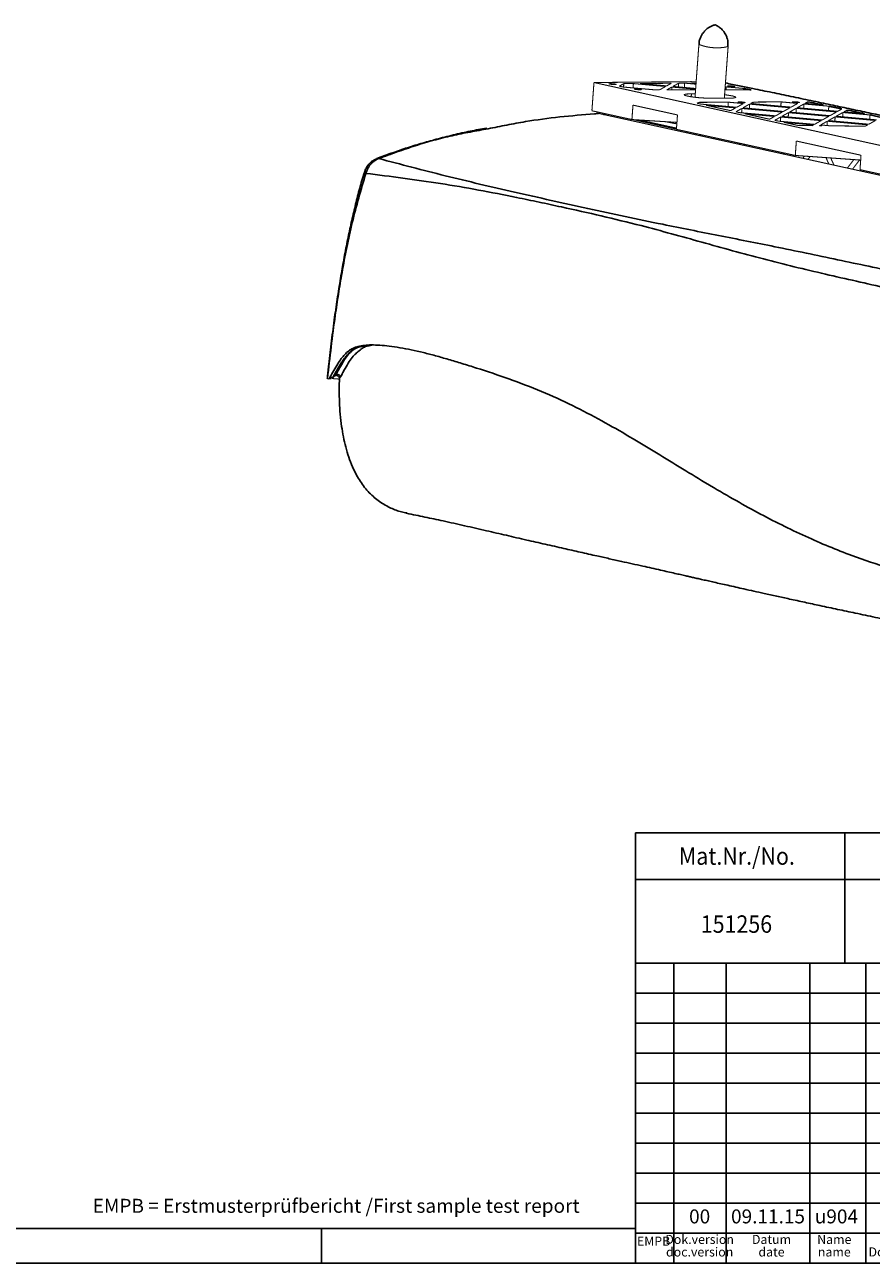
# Model space of a CAD drawing. Units: inches. Extents: x 4895 to 5479, y 8431 to 8841.
# Drawn here: x 5212 to 5334, y 8431 to 8609 of the extents above; entities that cross this region are included whole.
import ezdxf

# ---------------------------------------------------------------- set-up
doc = ezdxf.new("R2010")
doc.units = ezdxf.units.IN
doc.layers.add('1', color=7, linetype='Continuous')
doc.styles.add('CONVERTER_11', font='txt.shx', dxfattribs={"width": 0.9})
doc.styles.add('CONVERTER_14', font='txt.shx', dxfattribs={"width": 0.72})
doc.styles.add('CONVERTER_16', font='txt.shx', dxfattribs={"width": 0.54})

# ---------------------------------------------------------------- blocks, each defined once
blk = doc.blocks.new('TOP__1', base_point=(4885.17936509373, 8400.0210512666))
at = {"color": 7, "linetype": 'Continuous', "const_width": 0.15}
for points in [[(5309.039968076893, 8606.159602399657), (5308.485394832728, 8598.586763245692)], [(5312.686578847843, 8598.449312550787), (5313.228745968387, 8605.852850547873)], [(5293.705213671075, 8596.655517134717), (5294.001769738595, 8600.705082435645)], [(5307.845686673055, 8600.823435716316), (5294.001769738595, 8600.705082435645)], [(5294.001769738595, 8600.705082435645), (5423.464161650367, 8572.262608998317)], [(5297.62253911842, 8600.180452363044), (5298.268542323316, 8600.542848376179)], [(5297.62253911842, 8600.180452363044), (5298.168054451658, 8600.060604389078)], [(5298.168054451658, 8600.060604389078), (5302.844687083139, 8599.640052351286)], [(5298.248629417637, 8600.053358699273), (5298.268542323316, 8600.542848376179)], [(5299.649960262629, 8600.554657626313), (5298.268542323316, 8600.542848376179)], [(5299.649960262629, 8600.554657626313), (5299.610268063558, 8599.930911179858)], [(5299.649960262629, 8600.554657626313), (5304.275331411034, 8600.138715477859)], [(5305.099842253744, 8600.601248655425), (5300.622868597977, 8600.562974820321)], [(5300.622868597977, 8600.562974820321), (5304.422520945181, 8600.221286791357)], [(5302.844687083139, 8599.640052351286), (5303.386518826525, 8599.640110996686)], [(5303.386518826525, 8599.640110996686), (5304.275331411034, 8600.138715477859)], [(5304.414133418262, 8599.64022143236), (5305.160801423147, 8600.059088931625)], [(5304.414133418262, 8599.64022143236), (5308.562575849302, 8599.64066854547)], [(5304.422520945181, 8600.221286791357), (5305.099842253744, 8600.601248655425)], [(5305.160801423147, 8600.059088931625), (5305.142344881255, 8599.640300251769)], [(5305.160801423147, 8600.059088931625), (5308.570759447057, 8599.752444412497)], [(5305.307994901187, 8600.14165929458), (5306.143154974364, 8600.610168577014)], [(5305.307994901187, 8600.14165929458), (5308.57772878589, 8599.847625086746)], [(5306.121121723217, 8600.068537949594), (5306.143154974364, 8600.610168577014)], [(5306.993153051355, 8600.61743521184), (5306.143154974364, 8600.610168577014)], [(5306.993153051355, 8600.61743521184), (5306.953461041187, 8599.993688765922)], [(5306.993153051355, 8600.61743521184), (5308.623368670298, 8600.470836208387)], [(5308.649038154981, 8600.82137087588), (5307.845686673055, 8600.823435716316)], [(5308.635134434323, 8600.631472245012), (5307.966061433929, 8600.62575240598)], [(5307.966061433929, 8600.62575240598), (5308.630337985518, 8600.56601688257)], [(5308.521729431479, 8599.082882000688), (5307.967689595967, 8599.081302597768)], [(5312.773854368134, 8599.641122626303), (5316.510732424975, 8599.641524674344)], [(5312.799708888073, 8599.994185388941), (5312.955014317598, 8600.081307916289)], [(5312.955014317598, 8600.081307916289), (5312.935615701079, 8599.641140078684)], [(5312.955014317598, 8600.081307916289), (5315.470123361166, 8599.85513362103)], [(5315.450754612307, 8599.641411013385), (5315.470123361166, 8599.85513362103)], [(5299.440287889225, 8595.395539671748), (5299.591575289845, 8597.46141616231)], [(5299.591575289845, 8597.46141616231), (5305.972112816798, 8596.059632474813)], [(5307.967689595967, 8599.081302597768), (5307.301857196158, 8599.054839588984), (5306.95816263382, 8598.983902554079), (5306.988929278945, 8598.879291444562), (5307.389467804645, 8598.756933496252), (5308.098802561127, 8598.635455834226), (5309.008947981738, 8598.533351572265), (5309.981333331879, 8598.46616725186), (5310.867931176227, 8598.444128798565)], [(5308.767168403268, 8597.732012953556), (5308.995632952191, 8597.860178488032)], [(5308.767168403268, 8597.732012953556), (5309.312683736504, 8597.612164979591)], [(5308.988432768543, 8597.683401654416), (5308.995632952191, 8597.860178488032)], [(5308.995632952191, 8597.860178488032), (5313.261950073822, 8597.884337780639)], [(5309.312683736504, 8597.612164979591), (5314.456200631755, 8597.149628035819)], [(5310.050964214471, 8597.449967119861), (5313.601202567726, 8596.669991108545)], [(5310.050964214471, 8597.449967119861), (5314.309007153714, 8597.067057672863)], [(5313.301941518351, 8598.451067438706), (5310.867931176227, 8598.444128798565)], [(5313.301941518351, 8598.451067438706), (5313.967769596458, 8598.477531396955), (5314.311468102691, 8598.548467481318), (5314.280701457565, 8598.653078590834), (5313.880162931864, 8598.775436539145), (5313.170828175383, 8598.896914201168), (5312.723426750428, 8598.952495600199)], [(5313.261950073822, 8597.884337780639), (5313.222032831317, 8597.260611851894)], [(5313.261950073822, 8597.884337780639), (5315.41995637418, 8597.690277017837)], [(5314.456200631755, 8597.149628035819), (5315.41995637418, 8597.690277017837)], [(5315.341671021676, 8597.070001490662), (5316.305430707995, 8597.610649522137)], [(5316.305430707995, 8597.610649522137), (5316.27789630119, 8596.985809561607)], [(5316.305430707995, 8597.610649522137), (5322.10322023707, 8597.089276658066)], [(5316.452619864333, 8597.693220834557), (5316.829318344476, 8597.904540615391)], [(5316.452619864333, 8597.693220834557), (5322.250413904014, 8597.17184702156)], [(5316.819365656174, 8597.660240470723), (5316.829318344476, 8597.904540615391)], [(5316.829318344476, 8597.904540615391), (5320.826847971661, 8597.927178674494)], [(5320.826847971661, 8597.927178674494), (5320.78693554673, 8597.3034517977)], [(5320.826847971661, 8597.927178674494), (5323.214169457536, 8597.71249600304)], [(5322.250413904014, 8597.17184702156), (5323.214169457536, 8597.71249600304)], [(5323.135883538319, 8597.09222047425), (5324.099643602446, 8597.632868506802)], [(5324.099643602446, 8597.632868506802), (5324.072109195641, 8597.008028546274)], [(5324.099643602446, 8597.632868506802), (5327.667000275102, 8597.312069921933)], [(5324.246832758785, 8597.715439819222), (5324.65814024564, 8597.946175823581)], [(5324.246832758785, 8597.715439819222), (5326.876909721027, 8597.47892315301)], [(5324.644459870945, 8597.679682536465), (5324.65814024564, 8597.946175823581)], [(5327.609396047493, 8596.689934375909), (5327.667000275102, 8597.312069921933)], [(5293.705213671075, 8596.655517134717), (5299.440287889225, 8595.395539671748)], [(5294.669949167434, 8596.272969111898), (5446.431686498687, 8562.93140080696)], [(5295.732750577857, 8596.210073851324), (5295.590364758658, 8596.215749936291)], [(5305.972112816798, 8596.059632474813), (5305.820825416176, 8593.993755984251)], [(5313.601202567726, 8596.669991108545), (5314.309007153714, 8597.067057672863)], [(5314.339483045692, 8596.507793248815), (5315.194481109721, 8596.987430176086)], [(5314.339483045692, 8596.507793248815), (5314.884998378929, 8596.38794527485)], [(5314.884998378929, 8596.38794527485), (5320.028515274178, 8595.925408331075)], [(5315.166946702916, 8596.362590215558), (5315.194481109721, 8596.987430176086)], [(5315.194481109721, 8596.987430176086), (5320.992271016604, 8596.466057313093)], [(5315.341671021676, 8597.070001490662), (5321.139464872452, 8596.548627677126)], [(5315.623278856895, 8596.225747415117), (5319.173517210149, 8595.445771403804)], [(5315.623278856895, 8596.225747415117), (5319.881321796138, 8595.842837968119)], [(5319.173517210149, 8595.445771403804), (5319.881321796138, 8595.842837968119)], [(5319.911797688116, 8595.283573544071), (5320.766795752144, 8595.763210471345)], [(5320.028515274178, 8595.925408331075), (5320.992271016604, 8596.466057313093)], [(5320.739261345339, 8595.138370510815), (5320.766795752144, 8595.763210471345)], [(5320.766795752144, 8595.763210471345), (5326.564585659028, 8595.24183760835)], [(5320.9139856641, 8595.845781785918), (5321.877745350418, 8596.386429817394)], [(5320.9139856641, 8595.845781785918), (5326.711779514876, 8595.324407972383)], [(5321.139464872452, 8596.548627677126), (5322.10322023707, 8597.089276658066)], [(5321.877745350418, 8596.386429817394), (5321.850210943614, 8595.761589856866)], [(5321.877745350418, 8596.386429817394), (5327.675534879494, 8595.865056953324)], [(5322.024934506758, 8596.469001129815), (5322.98869438198, 8597.00964916183)], [(5322.024934506758, 8596.469001129815), (5327.822728546438, 8595.947627316818)], [(5322.98869438198, 8597.00964916183), (5322.961159975176, 8596.3848092013)], [(5322.98869438198, 8597.00964916183), (5328.786484099959, 8596.488276298296)], [(5323.135883538319, 8597.09222047425), (5328.933677766903, 8596.57084666179)], [(5326.711779514876, 8595.324407972383), (5327.675534879494, 8595.865056953324)], [(5327.597249149181, 8595.244781425072), (5328.561009024404, 8595.785429457086)], [(5327.822728546438, 8595.947627316818), (5328.786484099959, 8596.488276298296)], [(5328.561009024404, 8595.785429457086), (5328.5334746176, 8595.160589496558)], [(5328.561009024404, 8595.785429457086), (5334.358798742383, 8595.264056593553)], [(5328.708198180742, 8595.868000769506), (5329.67195824487, 8596.408648802058)], [(5328.708198180742, 8595.868000769506), (5334.505992409327, 8595.346626957047)], [(5328.933677766903, 8596.57084666179), (5329.545972264033, 8596.914378305662)], [(5329.67195824487, 8596.408648802058), (5329.644423838065, 8595.78380884153)], [(5329.67195824487, 8596.408648802058), (5333.57555208665, 8596.057613273852)], [(5329.819147401209, 8596.49122011448), (5330.291520522311, 8596.756250888413)], [(5329.819147401209, 8596.49122011448), (5332.797902773114, 8596.223349361373)], [(5330.275817789958, 8596.450153161431), (5330.291520522311, 8596.756250888413)], [(5333.517865681602, 8595.435485187832), (5333.57555208665, 8596.057613273852)], [(5305.893488860915, 8594.98599225543), (5299.440287889225, 8595.395539671748)], [(5305.822902422915, 8594.022103701169), (5299.624619281402, 8595.383841371457)], [(5305.87793601854, 8594.773585884264), (5304.264564838888, 8595.089370525075)], [(5305.820825416176, 8593.993755984251), (5322.857352638781, 8590.250885442176)], [(5319.911797688116, 8595.283573544071), (5320.457313021353, 8595.163725570106)], [(5320.457313021353, 8595.163725570106), (5325.600829916602, 8594.701188626334)], [(5321.195593499318, 8595.001527710374), (5323.282503944645, 8594.5430401602)], [(5321.195593499318, 8595.001527710374), (5325.453636438562, 8594.618618263376)], [(5325.28237354557, 8594.522541243265), (5323.282503944645, 8594.5430401602)], [(5325.28237354557, 8594.522541243265), (5325.453636438562, 8594.618618263376)], [(5325.600829916602, 8594.701188626334), (5326.564585659028, 8595.24183760835)], [(5326.291352039647, 8594.512199747172), (5326.339110394568, 8594.538990766601)], [(5326.681506854222, 8594.508200082028), (5326.291352039647, 8594.512199747172)], [(5326.337908295147, 8594.511722307772), (5326.339110394568, 8594.538990766601)], [(5326.339110394568, 8594.538990766601), (5326.681506854222, 8594.508200082028)], [(5326.486300306524, 8594.621562081174), (5327.450059992842, 8595.16221011265)], [(5326.486300306524, 8594.621562081174), (5327.883961356933, 8594.495875347493)], [(5327.450059992842, 8595.16221011265), (5327.422521264337, 8594.537371101585)], [(5327.450059992842, 8595.16221011265), (5333.247849521917, 8594.64083724858)], [(5327.597249149181, 8595.244781425072), (5333.395043188862, 8594.723407612075)], [(5332.897832841014, 8594.44448434637), (5327.883961356933, 8594.495875347493)], [(5332.897832841014, 8594.44448434637), (5333.247849521917, 8594.64083724858)], [(5333.395043188862, 8594.723407612075), (5334.358798742383, 8595.264056593553)], [(5307.372891855095, 8593.652772028925), (5307.360596453515, 8593.48487449774)], [(5308.523713090174, 8593.229341492717), (5308.437819448433, 8593.418810842679)], [(5309.176099926399, 8593.256612982947), (5309.26199356814, 8593.067143632985)], [(5311.292752316977, 8592.791591222525), (5311.182267872078, 8592.645265510115)], [(5311.920548350044, 8592.483067650383), (5312.031037116643, 8592.62939241333)], [(5314.818356975385, 8592.017027155181), (5314.904250617125, 8591.827557805222)], [(5323.008640039401, 8592.316761932738), (5322.857352638781, 8590.250885442176)], [(5323.008640039401, 8592.316761932738), (5332.280559659869, 8590.27975084694)], [(5315.556637453351, 8591.85482929545), (5315.642531095092, 8591.66535994549)], [(5317.673289843929, 8591.389807535028), (5317.56280539903, 8591.243481822617)], [(5318.301085876996, 8591.081283962885), (5318.411574643596, 8591.227608725832)], [(5321.198894502336, 8590.615243467684), (5321.284788144078, 8590.425774117724)], [(5321.937174980303, 8590.453045607954), (5322.023068622044, 8590.263576257992)], [(5322.857352638781, 8590.250885442176), (5332.229811505686, 8589.58676371121)], [(5332.129272259249, 8588.213874356377), (5332.280559659869, 8590.27975084694)], [(5262.85817879838, 8589.79087052409), (5262.977913405392, 8589.820768250273), (5263.142190184037, 8589.812487436988)], [(5324.181462847224, 8590.15706049445), (5323.943342925982, 8589.84169813512)], [(5324.681623403948, 8589.67950027539), (5324.998497677489, 8590.099166770398)], [(5327.250238325469, 8589.939610678945), (5327.665325671029, 8589.023990430227)], [(5327.937050652764, 8589.890944114322), (5328.403606148996, 8588.861792570497)], [(5331.242641529416, 8589.656713631297), (5330.323880452934, 8588.439914447625)], [(5331.0621609309, 8588.277716587892), (5332.059676352283, 8589.598819806213)], [(5332.129272259249, 8588.213874356377), (5355.071407475343, 8583.173560626317)], [(5255.807141758522, 8558.279873208523), (5255.870453347872, 8558.241747341552)], [(5257.511435138122, 8558.190757652268), (5256.430201749111, 8558.276595042269)], [(5256.557580889403, 8558.398809005663), (5256.467968293691, 8558.318259523552)], [(5257.242744386191, 8558.754599798642), (5257.185417056873, 8558.771161803032), (5257.085684265945, 8558.772308682026)], [(5255.941375848962, 8558.220359163612), (5256.221885170574, 8558.211090817336)], [(5256.375933206226, 8558.235525690618), (5256.221885863392, 8558.222550204435)]]:
    blk.add_lwpolyline(points, dxfattribs=at)
at = {"color": 8, "linetype": 'Continuous', "const_width": 0.15}
for points in [[(5309.039968076893, 8606.159602399657, 0.1517427645334833), (5313.228745968387, 8605.852850547873, 0.1517427645334833)], [(5261.309579916007, 8587.68656762149, 0.003472125691989023), (5261.068657145151, 8587.757561656408, 0.003472125691989023)], [(5257.510751216702, 8558.37102545204, 0.3208121990145513), (5257.242744386191, 8558.754599798642, 0.3208121990145513)]]:
    blk.add_lwpolyline(points, format="xyb", dxfattribs=at)
at = {"color": 7, "linetype": 'Continuous', "const_width": 0.15}
for points in [[(5296.402725439465, 8600.451215166828), (5296.584754632309, 8600.430794122389), (5296.779231140245, 8600.417357449061), (5296.956548527064, 8600.412950136895), (5297.089716173613, 8600.418242549622), (5297.158456361391, 8600.432429575525), (5297.152302168026, 8600.45335198732), (5297.072196342689, 8600.477823197627), (5296.930326647249, 8600.50211929928), (5296.748296698786, 8600.522540341566), (5296.553820946469, 8600.535977017047), (5296.376502804033, 8600.54038432706), (5296.243335913101, 8600.535091916487), (5296.174594969706, 8600.52090488843), (5296.180749918688, 8600.499982478788), (5296.260859310109, 8600.475510316863), (5296.402725439465, 8600.451215166828)], [(5300.029957806749, 8599.705607736014), (5300.211988510828, 8599.685186695882), (5300.406464263146, 8599.671750020401), (5300.583786727283, 8599.667341760927), (5300.71695005213, 8599.672635123115), (5300.785690239909, 8599.686822149019), (5300.779536046543, 8599.707744560816), (5300.699430221207, 8599.732215771122), (5300.557564847468, 8599.756510923311), (5300.375534899004, 8599.776931965596), (5300.181054824986, 8599.79036959054), (5300.00373668255, 8599.794776900553), (5299.870569036002, 8599.789484487826), (5299.801833169924, 8599.77529651246), (5299.807986607673, 8599.75437409851), (5299.888093188626, 8599.729902890356), (5300.029957806749, 8599.705607736014)], [(5313.412106382168, 8600.14006213981), (5313.59413633063, 8600.119641097524), (5313.788612460757, 8600.10620442312), (5313.965930225384, 8600.101797112033), (5314.099097683029, 8600.10708952422), (5314.167838248615, 8600.1212765512), (5314.16168405525, 8600.142198962994), (5314.081578229912, 8600.166670173301), (5313.939708534473, 8600.190966274955), (5313.757678586011, 8600.21138731724), (5313.563202455885, 8600.224823991643), (5313.385884502352, 8600.229231302194), (5313.252717233613, 8600.223938890545), (5313.183976668026, 8600.209751863566), (5313.190130861392, 8600.188829451768), (5313.270241197333, 8600.164357292537), (5313.412106382168, 8600.14006213981)], [(5314.893191368766, 8597.837505604797), (5315.075221317228, 8597.817084562514), (5315.269697447355, 8597.80364788811), (5315.447015589791, 8597.799240578097), (5315.580182858531, 8597.804532989747), (5315.648923424117, 8597.818720016727), (5315.642769230752, 8597.839642428522), (5315.562663027607, 8597.864113637752), (5315.420793709975, 8597.888409740483), (5315.238763761513, 8597.908830782766), (5315.044287631386, 8597.92226745717), (5314.866969866759, 8597.92667476826), (5314.733802220211, 8597.921382355535), (5314.665061654624, 8597.907195328555), (5314.67121584799, 8597.886272916758), (5314.751325995027, 8597.861800756988), (5314.893191368766, 8597.837505604797)], [(5322.687404546573, 8597.859724590271), (5322.869434495035, 8597.839303547986), (5323.06391053071, 8597.825866873312), (5323.241228484242, 8597.821459562761), (5323.374395752981, 8597.826751974411), (5323.443136318568, 8597.840939001391), (5323.436982125203, 8597.861861413186), (5323.356876110963, 8597.886332622955), (5323.215006604427, 8597.910628725145), (5323.032976655964, 8597.931049767432), (5322.838500525838, 8597.944486441835), (5322.66118276121, 8597.948893752924), (5322.528015303566, 8597.943601340738), (5322.45927483243, 8597.929414314027), (5322.465429025797, 8597.908491902232), (5322.545539267286, 8597.884019742729), (5322.687404546573, 8597.859724590271)]]:
    blk.add_lwpolyline(points, close=True, dxfattribs=at)
at = {"color": 8, "linetype": 'Continuous', "const_width": 0.15}
for points in [[(5307.945404597293, 8598.657486492777), (5307.967689595967, 8599.081302597768)], [(5300.555114974862, 8595.324788172544), (5305.833381091428, 8594.16516998846)], [(5257.090037933178, 8558.72252850793), (5257.007829717265, 8558.747647739538)], [(5257.35745256759, 8558.690574629027), (5257.312307859059, 8558.656947609574)], [(5257.392112634467, 8558.65061246271), (5257.312307859059, 8558.656947609574)]]:
    blk.add_lwpolyline(points, dxfattribs=at)
at = {"color": 7, "linetype": 'Continuous', "const_width": 0.15}
blk.add_lwpolyline([(5257.672305857488, 8558.51679007297, 0.5920812614308765), (5256.998041363694, 8558.797984635641, 0.5920812614308765)], format="xyb", dxfattribs=at)
at = {"color": 7, "linetype": 'Continuous'}
for points in [[(5311.352285793339, 8608.982093501736), (5310.948460216578, 8608.830101626838), (5310.559711329811, 8608.643362574363), (5310.137649051202, 8608.342987861626), (5309.773776976777, 8607.969567983147), (5309.522396756702, 8607.617280303975), (5309.312645434045, 8607.23505736383), (5309.13349317455, 8606.792165015993), (5309.056974733911, 8606.32940323577), (5309.058659326534, 8606.244529021697), (5309.063088930505, 8606.159505024365)], [(5313.205668729056, 8605.853876115027), (5313.21093508737, 8606.286188759643), (5313.174748175772, 8606.71302026491), (5313.066143627221, 8607.12728235065), (5312.893917374539, 8607.522692653189), (5312.705912238378, 8607.843635407577), (5312.483883943718, 8608.139994997793), (5312.261915083259, 8608.375850595628), (5312.016825086644, 8608.587790726559), (5311.791488634531, 8608.748289861323), (5311.555248189889, 8608.885263878115), (5311.454085818476, 8608.93491927406), (5311.352285793339, 8608.982093501736)], [(5419.973847818475, 8577.354810320994), (5418.491159548723, 8577.68967025619), (5417.006525469508, 8578.02453008778), (5415.236197619537, 8578.4228217692), (5413.461689166909, 8578.821112268239), (5411.689904673243, 8579.218097270186), (5409.915151741052, 8579.615079799125), (5408.284977301701, 8579.97912315553), (5406.652414089624, 8580.343163869886), (5404.941579552315, 8580.724133354239), (5403.228504913622, 8581.105099642533), (5399.121683385423, 8582.016541808833), (5395.00444352833, 8582.927964842429), (5390.953587232943, 8583.822775871953), (5386.895749973265, 8584.717570548197), (5382.86290309391, 8585.60557913034), (5378.824343162515, 8586.493572312673), (5374.848959364636, 8587.36639710291), (5370.868282209275, 8588.239206138222), (5366.734718533199, 8589.144337813266), (5362.594405147871, 8590.049447058615), (5358.517133276565, 8590.938962430495), (5354.430185229538, 8591.828441088206), (5350.482976188945, 8592.685154857969), (5346.524015114018, 8593.54181728092), (5342.413467716082, 8594.428178786944), (5338.285887455477, 8595.314450014495), (5335.695254953461, 8595.868501820307), (5333.096020800765, 8596.422501214865), (5330.527723441412, 8596.967866296589), (5327.948695936663, 8597.51315383664), (5325.095962393281, 8598.11322203966), (5322.227795243735, 8598.713168901972), (5319.523030399535, 8599.275371469823), (5316.792086041943, 8599.837295672065), (5314.824361183745, 8600.237749080185), (5312.846865496545, 8600.638088802545)], [(5315.470123361166, 8599.85513362103), (5315.99097706234, 8599.748332584944), (5316.510732424975, 8599.641524674344)], [(5324.65814024564, 8597.946175823581), (5325.768690189955, 8597.71255614299), (5326.876909721027, 8597.47892315301)], [(5294.669949167434, 8596.272969111898), (5294.37471400432, 8596.248801923432), (5294.079460138177, 8596.224536535881), (5289.127533562654, 8595.763669831169), (5284.168625729977, 8595.09551106707), (5281.503295070578, 8594.610480724303), (5278.837465052954, 8594.073594781561)], [(5295.595487580711, 8596.199212257381), (5295.553391442117, 8596.20078771978), (5295.511982222588, 8596.19607095871), (5295.445723444331, 8596.165054730058), (5295.381360300449, 8596.116674366813)], [(5327.667000275102, 8597.312069921933), (5328.155206917839, 8597.208855585348), (5328.642992898134, 8597.105647595527), (5329.094640735482, 8597.01001385384), (5329.545972264033, 8596.914378305662)], [(5330.291520522311, 8596.756250888413), (5331.54584480582, 8596.48980659655), (5332.797902773114, 8596.223349361373)], [(5333.57555208665, 8596.057613273852), (5334.371982072681, 8595.88768884724), (5335.167573944665, 8595.717760933512)], [(5278.62343950398, 8594.168072020753), (5277.461546514199, 8593.955689942808), (5276.299738804168, 8593.731186244477), (5273.844475168202, 8593.18596650917), (5271.390480119074, 8592.561591834357), (5269.195939390924, 8591.951455634999), (5267.00653749949, 8591.27422527063), (5264.930353951871, 8590.55385419732), (5262.85817879838, 8589.79087052409)], [(5262.86741292967, 8589.761304034282), (5262.619751952599, 8589.663587826863), (5262.381828636142, 8589.547509972637), (5262.033408795648, 8589.291962414702), (5261.726291984675, 8588.973138328294), (5261.445685482252, 8588.600852454432), (5261.230632913064, 8588.1905742967), (5261.155488129169, 8587.97312108807), (5261.092160300147, 8587.750410498436)], [(5263.142190184037, 8589.812487436988), (5262.72923576322, 8589.593059798755), (5262.336199931136, 8589.325311000814), (5262.000227733323, 8588.99347277534), (5261.717303917102, 8588.59558493632), (5261.495839776617, 8588.152417166046), (5261.309579916007, 8587.68656762149)], [(5263.142190184037, 8589.812487436988), (5267.889009911154, 8588.56590944655), (5272.697465268137, 8587.341549490724), (5277.611573687678, 8586.155330699363), (5282.604127958389, 8584.998175528639), (5293.120733256266, 8582.645409571296), (5303.851338523715, 8580.37808687575), (5311.871395394624, 8578.77333043372), (5319.90424565122, 8577.173073863929), (5328.924332749503, 8575.30570838921), (5337.844685902, 8573.398633189312), (5360.838638025165, 8568.38261192744), (5383.745204416444, 8563.33403875371), (5395.20852004889, 8560.813461370284), (5406.676279288813, 8558.294517433065), (5409.542572059512, 8557.664541708878), (5412.408715252082, 8557.034512198556), (5412.744405418887, 8556.960724839493), (5413.08009684929, 8556.886937973846)], [(5261.309579916007, 8587.68656762149), (5260.293182892776, 8584.170935751024), (5259.35979166552, 8580.638342451603), (5258.565346381467, 8577.05162953304), (5257.889657172595, 8573.445138160649), (5257.378393470965, 8570.381081498366), (5256.919728294635, 8567.313300984097), (5256.33509514891, 8562.798450170432), (5255.807141758522, 8558.279873208523)], [(5261.068657145151, 8587.757561656408), (5261.031059893519, 8587.625492019532), (5260.99038449712, 8587.49417044164), (5260.346424906551, 8585.255984184427), (5259.777030352348, 8582.99742345868), (5259.223774533908, 8580.624090581936), (5258.712041117687, 8578.244415534531), (5258.202474380077, 8575.625769845701), (5257.739629270644, 8573.001326285364), (5257.262123819077, 8570.031063451417), (5256.831778984551, 8567.058366435), (5256.396254306931, 8563.682171688439), (5255.991750758319, 8560.305128456444)], [(5411.279844648228, 8554.67915976842), (5381.451666159541, 8561.222354194653), (5351.640723346716, 8567.781426875466), (5343.860463753027, 8569.499639804828), (5336.05650363805, 8571.23032979763), (5327.168725113313, 8573.239985580994), (5318.284662158883, 8575.415424731882), (5313.853938542743, 8576.601334560426), (5309.455660437324, 8577.82006080733), (5305.096136532715, 8579.028808151288), (5300.748822645383, 8580.18631580975), (5295.056256658948, 8581.57538973785), (5289.324828901136, 8582.866796670149), (5286.129873936798, 8583.558979942542), (5282.913508008495, 8584.230965308296), (5277.441415761898, 8585.293443112047), (5271.983879506721, 8586.225593903524), (5266.617649872317, 8587.000993990452), (5261.309579916007, 8587.68656762149)], [(5256.160691342572, 8558.414051067039), (5256.735229640673, 8559.440088699208), (5257.282211962859, 8560.36844184054), (5257.788319692264, 8561.126075610568), (5258.292306084172, 8561.731380131736), (5258.836671350884, 8562.215660799964), (5259.457802333328, 8562.591795931467), (5260.203039065535, 8562.865055210337), (5261.079926690074, 8563.028561119481), (5262.110418051358, 8563.088181700023), (5263.305524492966, 8563.047230068625), (5264.66671646628, 8562.91008950457), (5266.18492725951, 8562.683622171011), (5267.820603037425, 8562.377807062314), (5269.544562818113, 8561.992728997113), (5271.28832537348, 8561.540051512924), (5273.133095802239, 8561.013917757522), (5275.084691487802, 8560.42930172545), (5277.155283120765, 8559.783017698253), (5281.807057715264, 8558.218254321591), (5286.499390740401, 8556.410406855775), (5290.929477897718, 8554.394730318068), (5295.120817782755, 8552.21360495906), (5299.11531917099, 8549.933846601252), (5302.954520124878, 8547.621911259843), (5306.691711602869, 8545.331880244712), (5310.345373525662, 8543.118316486443), (5313.923463382497, 8541.029921947897), (5317.457910658593, 8539.075118832498), (5320.912346090661, 8537.289852610076), (5324.3350771281, 8535.654478064425), (5327.66080511783, 8534.20200676522), (5330.976675468315, 8532.898170465442), (5336.302437361598, 8531.108547502266), (5341.653702116462, 8529.633962463042), (5347.149974107942, 8528.368077470213), (5352.655582913427, 8527.201077983567), (5358.122070444714, 8526.012106280365), (5363.586270163117, 8524.799112263649), (5369.018236650179, 8523.600164879696), (5374.450763951864, 8522.40693495924), (5379.860017228949, 8521.217496292036), (5385.269169697557, 8520.027224422192), (5390.662821131355, 8518.841342300871), (5396.056534689665, 8517.656182990751), (5401.442075043227, 8516.472924618889), (5406.827610448103, 8515.289650659033)], [(5262.156280411711, 8563.03863533139), (5261.387272906278, 8562.983021790278), (5260.680089500671, 8562.88298865631), (5259.903360741936, 8562.625597471912), (5259.265121245624, 8562.233450888365), (5258.799706951248, 8561.829356077526), (5258.365389035612, 8561.34745334207), (5257.94746538966, 8560.775066311606), (5257.517400416846, 8560.089670659332), (5257.050013780523, 8559.280502427815), (5256.557580889403, 8558.398809005663)], [(5256.998041363694, 8558.797984635641), (5257.334483176121, 8559.40392253253), (5257.656795838538, 8559.984927480646), (5258.241814435678, 8561.001458415225), (5258.828171322395, 8561.778209990785), (5259.087225175003, 8562.018075639482), (5259.355663860177, 8562.235419399716)], [(5260.472558077568, 8562.335937806669), (5259.975208758675, 8561.944146114274), (5259.501876907138, 8561.490901590183), (5258.920433827005, 8560.70307523301), (5258.330835892245, 8559.697969820088), (5258.007987978922, 8559.120635131656), (5257.672305857488, 8558.51679007297)], [(5255.991750758319, 8560.305128456444), (5255.990474299844, 8560.294865412408), (5255.989199382616, 8560.28460237545), (5255.887185741596, 8559.382675579327), (5255.797076477619, 8558.4808034814)], [(5255.941364203663, 8558.253204918763), (5256.000304953274, 8558.249896123769), (5256.059080011104, 8558.274514129422), (5256.109948280754, 8558.333730915718), (5256.160691342572, 8558.414051067039)], [(5256.160691342572, 8558.414051067039), (5256.167138434156, 8558.41404653227), (5256.173477034462, 8558.413998533193), (5256.179763370101, 8558.413910863941), (5256.18600228578, 8558.41378717218), (5256.1921986262, 8558.413631105566), (5256.198357236064, 8558.413446311766), (5256.204482960075, 8558.413236438446), (5256.210580642934, 8558.413005133263), (5256.21665512935, 8558.412756043881), (5256.222711264019, 8558.412492817968), (5256.228753891649, 8558.41221910318), (5256.234787856938, 8558.411938547184), (5256.240818004594, 8558.411654797641), (5256.246849179317, 8558.411371502216), (5256.252886225811, 8558.411092308568), (5256.25893398878, 8558.410820864367), (5256.271410264284, 8558.41029647701), (5256.283944105849, 8558.40981421267), (5256.296527340151, 8558.40936804642), (5256.309151793872, 8558.408951953334), (5256.321809293688, 8558.408559908483), (5256.33449166628, 8558.408185886949), (5256.347190738326, 8558.4078238638), (5256.359898336505, 8558.40746781411), (5256.372608019247, 8558.407111594342), (5256.385310464326, 8558.406748860541), (5256.397998081176, 8558.406373150145), (5256.410663279227, 8558.4059780006), (5256.423298467917, 8558.405556949348), (5256.43589605668, 8558.40510353383), (5256.448448454946, 8558.404611291491), (5256.460948072152, 8558.404073759775), (5256.467364370996, 8558.403778013084), (5256.47377017034, 8558.40347311285), (5256.480170987632, 8558.403163635625), (5256.486572340318, 8558.402854157957), (5256.492979745845, 8558.4025492564), (5256.49939872166, 8558.402253507496), (5256.50583478521, 8558.4019714878), (5256.512293453943, 8558.401707773863), (5256.518780245306, 8558.401466942234), (5256.525300676745, 8558.401253569462), (5256.531860265707, 8558.401072232095), (5256.538464529642, 8558.40092750669), (5256.545118985992, 8558.400823969787), (5256.55182915221, 8558.400766197947), (5256.558600545739, 8558.400758767713), (5256.558569164435, 8558.400669991157), (5256.558491223278, 8558.400515098978), (5256.558428899599, 8558.400395016606), (5256.558347893436, 8558.400240825202), (5256.558245869473, 8558.400048261137), (5256.558120492402, 8558.399813060782), (5256.557969426908, 8558.399530960503), (5256.557790337679, 8558.399197696675), (5256.557580889403, 8558.398809005663)], [(5256.482643409113, 8558.302070573242), (5256.54934655071, 8558.36263122968), (5256.616086946402, 8558.423180075506), (5256.780300208143, 8558.571857732082), (5256.943597519295, 8558.719560104119)], [(5256.557580889403, 8558.398809005663), (5256.568494214958, 8558.408000976597), (5256.579296459031, 8558.417199228676), (5256.590030457111, 8558.426434864323), (5256.600700339844, 8558.435705628406), (5256.611310237884, 8558.445009265795), (5256.621864281874, 8558.454343521347), (5256.632366602465, 8558.463706139935), (5256.642821330302, 8558.473094866418), (5256.653232596037, 8558.482507445666), (5256.663604530314, 8558.491941622542), (5256.673941263784, 8558.50139514191), (5256.684246927094, 8558.510865748638), (5256.694525650895, 8558.52035118759), (5256.704781565831, 8558.529849203633), (5256.715018802552, 8558.53935754163), (5256.725241491707, 8558.548873946447), (5256.735453763941, 8558.55839616295), (5256.745659749906, 8558.567921936004), (5256.755863580247, 8558.577449010472), (5256.766069385616, 8558.586975131226), (5256.776281296657, 8558.596498043122), (5256.78650344402, 8558.606015491034), (5256.796739958352, 8558.61552521982), (5256.806994970304, 8558.625024974352), (5256.825882158694, 8558.64243846132), (5256.844838015804, 8558.659814836446), (5256.863854911779, 8558.677158223267), (5256.882925216756, 8558.694472745317), (5256.902041300883, 8558.711762526142), (5256.921195534297, 8558.729031689269), (5256.940380287144, 8558.746284358247), (5256.959587929565, 8558.76352465661), (5256.978810831701, 8558.780756707894), (5256.998041363694, 8558.797984635641)], [(5256.557580889403, 8558.398809005663), (5256.558157364533, 8558.399857324574), (5256.558257548065, 8558.400037765718), (5256.558119354288, 8558.399784853607), (5256.557850385057, 8558.399296263804), (5256.557580889403, 8558.398809005663)], [(5256.943597519295, 8558.719560104119), (5256.944602940171, 8558.72055385276), (5256.945921235593, 8558.721769429323), (5256.951379316337, 8558.726249938712), (5256.959945470363, 8558.73258680932), (5256.971182706606, 8558.740122953239), (5256.984654033997, 8558.748201282557), (5256.999922461466, 8558.756164709364), (5257.016550997951, 8558.763356145751), (5257.034102652378, 8558.769118503806), (5257.052140433682, 8558.772794695617), (5257.070227350796, 8558.773727633277), (5257.077973977306, 8558.773177445408), (5257.085684265945, 8558.772308682026)], [(5257.312307859059, 8558.656947609574), (5257.273973842037, 8558.66129401257), (5257.237410179576, 8558.666916782538), (5257.158083812776, 8558.69063710625), (5257.090037933178, 8558.72252850793)], [(5257.242744386191, 8558.754599798642), (5257.304567448024, 8558.724536626194), (5257.361734251302, 8558.687997601062), (5257.413417717992, 8558.636390196873), (5257.453839319027, 8558.574665290671), (5257.477415016283, 8558.521289489465), (5257.491665672436, 8558.466971185955), (5257.495868424542, 8558.425180313887), (5257.496678603976, 8558.383856250077)], [(5257.495055765144, 8558.412045145164), (5257.497337605695, 8558.402448190618), (5257.497652928385, 8558.392690463706), (5257.497357446345, 8558.390456088477), (5257.496678603976, 8558.383856250077)], [(5257.510751216702, 8558.37102545204), (5257.495418162875, 8556.627866089255), (5257.523882919138, 8554.88927684541), (5257.634290074905, 8553.142544171329), (5257.834441125149, 8551.413877573852), (5258.085682234148, 8549.921474016408), (5258.41715928501, 8548.460062550019), (5258.850299391243, 8547.008838792148), (5259.386489145459, 8545.621106426946), (5259.849495541484, 8544.655045118305), (5260.37284213713, 8543.743743641347), (5260.974110034669, 8542.873353477386), (5261.635969024671, 8542.07894438394), (5262.331064846417, 8541.38853737827), (5263.072730513726, 8540.782951717521), (5263.877742029171, 8540.2505939777), (5264.716384414774, 8539.797266573449), (5265.46123800942, 8539.462275830292), (5266.224338120134, 8539.197970634083), (5267.005479644477, 8539.029100457035), (5267.083178909038, 8539.018491043307), (5267.160964262889, 8539.008461715759)], [(5257.510751216702, 8558.37102545204), (5257.506048892906, 8558.371020208313), (5257.501970192556, 8558.372208596578), (5257.499138739104, 8558.37578424883), (5257.498245507748, 8558.379041464943), (5257.497554889027, 8558.382156514872), (5257.496678603976, 8558.383856250077)], [(5257.672305857488, 8558.51679007297), (5257.655083994768, 8558.48779697976), (5257.637683057864, 8558.461277718723), (5257.575285297733, 8558.401395412004), (5257.510751216702, 8558.37102545204)], [(5255.807141758522, 8558.279873208523), (5255.7977600629, 8558.28828584202), (5255.78785668135, 8558.296727249493), (5255.779806684099, 8558.304950153166), (5255.776126941688, 8558.31095033848), (5255.774437796888, 8558.31671532298), (5255.774218931577, 8558.319528717459), (5255.774486690068, 8558.322269960248), (5255.775279828431, 8558.324932275533), (5255.776369008858, 8558.327547408884)], [(5267.152686743928, 8538.956305636008), (5269.765200116353, 8538.417325406286), (5272.372874110583, 8537.863801897789), (5275.466158155211, 8537.173568560416), (5278.583048472455, 8536.45699771349), (5281.444806117412, 8535.79763881223), (5284.35761533372, 8535.128544542007), (5286.988248303892, 8534.526303006753), (5289.663654725098, 8533.917373960678), (5292.032177073213, 8533.38244282109), (5294.435229732818, 8532.843631804735), (5296.188193909512, 8532.452656545089), (5297.951384667344, 8532.059878985974), (5299.473350079331, 8531.720257324465), (5300.996366980834, 8531.379532602408), (5302.274639180914, 8531.092796188994), (5303.551838079361, 8530.805643649153), (5304.583807023035, 8530.57320265048), (5305.613763307054, 8530.340910962677), (5306.39877171229, 8530.163706332974), (5307.181060339362, 8529.98701545938), (5307.719350851327, 8529.86539148858), (5308.253066326517, 8529.74476846246), (5308.930003594157, 8529.591734186051), (5309.605773784001, 8529.438948110057), (5310.412971304768, 8529.256485455284), (5311.228468959246, 8529.072266288431), (5312.201571916929, 8528.85271179857), (5313.178750257329, 8528.63263417844), (5314.32220737881, 8528.375748309469), (5315.470522352998, 8528.11861484532), (5316.925518964122, 8527.79423349865), (5318.385278397718, 8527.470540708213), (5320.205869699531, 8527.06947164836), (5322.028874776016, 8526.670870254567), (5324.211458331747, 8526.197536534562), (5326.393388706635, 8525.728048581359), (5328.930561724164, 8525.185928313844), (5331.462646030047, 8524.648092620173), (5334.341874374505, 8524.038884834192), (5337.208436144583, 8523.431790628834), (5340.408531910178, 8522.749650142705), (5343.589590272464, 8522.065286438523), (5347.10727646123, 8521.301406473203), (5350.61111160947, 8520.539698616552), (5354.467455714459, 8519.707486001134), (5358.319844655551, 8518.878968666058), (5362.522431227032, 8517.972369443196), (5366.72372381754, 8517.062178826018), (5371.271899474047, 8516.072780053386), (5375.818016792797, 8515.079972552488), (5380.711358524776, 8514.00748166695), (5385.602930418317, 8512.931949479942), (5390.84145416476, 8511.776873337858), (5396.078350982796, 8510.6188320231), (5399.983226689761, 8509.75329459886), (5403.887694273325, 8508.886901244043)]]:
    blk.add_spline(points, degree=3, dxfattribs=at)
at = {"color": 8, "linetype": 'Continuous'}
for points in [[(5278.837465052954, 8594.073594781561), (5276.247382649561, 8593.609455548882), (5273.658541649849, 8593.080859012995), (5271.017053521075, 8592.420758530865), (5268.38282533766, 8591.638256502743), (5265.759527285727, 8590.752924093857), (5263.142190184037, 8589.812487436988)], [(5262.156280411711, 8563.03863533139), (5261.427630690738, 8562.892159476773), (5260.806234893771, 8562.626418613694), (5260.632986727682, 8562.488305780083), (5260.472558077568, 8562.335937806669)], [(5256.943597519295, 8558.719560104119), (5256.954401965134, 8558.736540443608), (5256.97018787701, 8558.7524777572), (5256.984065801398, 8558.772956488563), (5256.998041363694, 8558.797984635641)], [(5257.364311294603, 8558.747188211835), (5257.321393024967, 8558.75802953009), (5257.277453306458, 8558.765026269466), (5257.23046090333, 8558.764887346302), (5257.182961340091, 8558.756799298097), (5257.136233944752, 8558.741593072033), (5257.090037933178, 8558.72252850793)]]:
    blk.add_spline(points, degree=3, dxfattribs=at)
blk = doc.blocks.new('a2kl', base_point=(5068.94859586296, 8431.46025722194))
at = {"color": 1, "linetype": 'Continuous'}
for p, q in [((5299.94859586296, 8431.46025722194), (5299.94859586296, 8474.46025722194)), ((5299.94859586296, 8431.46025722194), (5299.94859586296, 8474.46025722194)), ((5299.94859586296, 8431.46025722194), (5299.94859586296, 8474.46025722194)), ((5329.94859586296, 8474.46025722194), (5299.94859586296, 8474.46025722194)), ((5387.94859586296, 8474.46025722194), (5329.94859586296, 8474.46025722194))]:
    blk.add_line(p, q, dxfattribs=at)
at = {"color": 3, "linetype": 'Continuous'}
for p, q in [((5305.44859586296, 8431.46025722194), (5305.44859586296, 8474.46025722194)), ((5312.94859586296, 8431.46025722194), (5312.94859586296, 8474.46025722194)), ((5324.94859586296, 8431.46025722194), (5324.94859586296, 8474.46025722194)), ((5332.94859586296, 8431.46025722194), (5332.94859586296, 8474.46025722194)), ((5299.94859586296, 8470.160254221939), (5346.94859586296, 8470.160254221939)), ((5346.94859586296, 8465.860251221939), (5299.94859586296, 8465.860251221939)), ((5299.94859586296, 8461.560248221938), (5346.94859586296, 8461.560248221938)), ((5346.94859586296, 8457.26024522194), (5299.94859586296, 8457.26024522194)), ((5299.94859586296, 8452.96025722194), (5346.94859586296, 8452.96025722194)), ((5346.94859586296, 8448.660254221939), (5299.94859586296, 8448.660254221939)), ((5299.94859586296, 8444.360251221939), (5346.94859586296, 8444.360251221939)), ((5346.94859586296, 8440.060248221938), (5299.94859586296, 8440.060248221938)), ((5254.94859586296, 8436.46025722194), (5041.927783582081, 8436.46025722194)), ((5299.94859586296, 8436.46025722194), (5254.94859586296, 8436.46025722194))]:
    blk.add_line(p, q, dxfattribs=at)
at = {"color": 4, "linetype": 'Continuous'}
blk.add_line((5299.94859586296, 8435.76026022194), (5346.94859586296, 8435.76026022194), dxfattribs=at)
at = {"color": 2, "linetype": 'Continuous'}
blk.add_line((5478.94859586296, 8431.46025722194), (5299.94859586296, 8431.46025722194), dxfattribs=at)
at = {"layer": '1', "color": 3, "linetype": 'Continuous'}
for p, q in [((5299.94859586296, 8493.14031218665), (5299.94859586296, 8486.46025722194)), ((5299.94859586296, 8493.14031218665), (5329.94859586296, 8493.14031218665)), ((5329.94859586296, 8493.14031218665), (5329.94859586296, 8474.46025722194)), ((5329.94859586296, 8493.14031218665), (5407, 8493.14031218665)), ((5407, 8486.46025722194), (5299.94859586296, 8486.46025722194)), ((5299.94859586296, 8486.46025722194), (5299.94859586296, 8474.46025722194)), ((5254.94859586296, 8436.46025722194), (5254.94859586296, 8431.46025722194))]:
    blk.add_line(p, q, dxfattribs=at)
at = {"layer": '1', "color": 2, "linetype": 'Continuous'}
blk.add_line((4894.94859586296, 8431.46025722194), (5299.94859586296, 8431.46025722194), dxfattribs=at)
at = {"color": 7}
for s, insert, char_height, attachment_point, line_spacing_factor, style in [('00', (5309.14859586296, 8437.910254221939), 2, 5, 1.020408163265306, 'CONVERTER_11'), ('09.11.15', (5318.94859586296, 8437.910254221939), 2, 5, 1.020408163265306, 'CONVERTER_16'), ('u904', (5328.74859586296, 8437.910254221939), 2, 5, 1.020408163265306, 'CONVERTER_14'), ('EMPB', (5302.548595862961, 8433.564883549057), 1.3, 8, 0.7202881152460985, 'CONVERTER_14'), ('Dok.version', (5309.14859586296, 8433.820686513993), 1.3, 8, 0.7202881152460985, 'CONVERTER_16'), ('Datum', (5319.44859586296, 8433.820686513993), 1.3, 8, 0.7202881152460985, 'CONVERTER_14'), ('Name', (5328.44859586296, 8433.820686513993), 1.3, 8, 0.7202881152460985, 'CONVERTER_14'), ('doc.version', (5309.14859586296, 8432.020686513992), 1.3, 8, 0.7202881152460985, 'CONVERTER_16'), ('date', (5319.44859586296, 8432.020686513992), 1.3, 8, 0.7202881152460985, 'CONVERTER_14'), ('name', (5328.44859586296, 8432.020686513992), 1.3, 8, 0.7202881152460985, 'CONVERTER_14'), ('Doc. change no.', (5339.94859586296, 8432.020686513992), 1.3, 8, 0.7202881152460985, 'CONVERTER_14')]:
    blk.add_mtext(s, dxfattribs=dict(at, insert=insert, char_height=char_height, attachment_point=attachment_point, line_spacing_factor=line_spacing_factor, style=style))
at = {"layer": '1', "color": 3, "style": 'CONVERTER_11', "width": 0.9}
for s, p in [('Mat.Nr./No.', (5306.16946111204, 8488.57415443551)), ('151256', (5309.31407519499, 8478.82351797429))]:
    blk.add_text(s, height=2.5, dxfattribs=at).set_placement(p)
at = {"layer": '1', "color": 7, "insert": (5257.055161068993, 8439.432055333316), "char_height": 2, "attachment_point": 5, "line_spacing_factor": 1.020408163265306, "style": 'CONVERTER_11'}
blk.add_mtext('EMPB = Erstmusterprüfbericht /First sample test report', dxfattribs=at)
blk = doc.blocks.new('rahmen', base_point=(4894.94859586296, 8431.46025722194))
at = {"layer": '1'}
blk.add_blockref('a2kl', (5068.94859586296, 8431.46025722194), dxfattribs=at)

msp = doc.modelspace()

# ---------------------------------------------------------------- block references
for name, p in [('rahmen', (4894.94859586296, 8431.46025722194)), ('TOP__1', (4885.17936509373, 8400.0210512666))]:
    msp.add_blockref(name, p)

doc.saveas('drawing.dxf')
